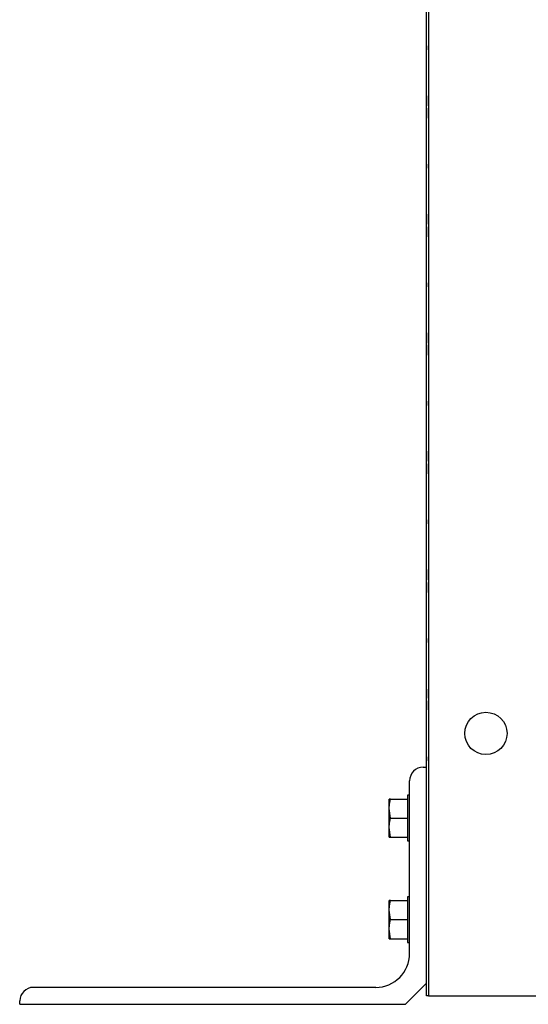
# Model space of a CAD drawing. Extents: x 10 to 92, y 7 to 126.
# Drawn here: x 77 to 85, y 7 to 22 of the extents above; entities that cross this region are included whole.
import ezdxf

# ---------------------------------------------------------------- set-up
doc = ezdxf.new("R2010")
doc.units = 0
doc.header["$MEASUREMENT"] = 0
doc.layers.add('TFR-TRI', color=7, linetype='CONTINUOUS')

msp = doc.modelspace()

# ---------------------------------------------------------------- linework, layer by layer
at = {"layer": 'TFR-TRI', "color": 4, "linetype": 'CONTINUOUS'}
for p, q in [((83.255, 7.618), (83.255, 91.493)), ((83.285, 91.493), (83.285, 7.618)), ((82.71, 10.524), (82.703, 10.524)), ((82.703, 10.507), (82.703, 10.524)), ((82.703, 10.458), (82.703, 10.507)), ((82.707, 10.449), (82.723, 10.524)), ((82.723, 10.524), (82.71, 10.524)), ((82.723, 10.524), (82.971, 10.524)), ((82.703, 10.384), (82.703, 10.458)), ((82.703, 10.384), (82.707, 10.449)), ((82.703, 10.292), (82.703, 10.384)), ((82.723, 10.243), (82.703, 10.384)), ((82.703, 10.194), (82.703, 10.292)), ((82.703, 10.103), (82.703, 10.194)), ((82.707, 10.168), (82.723, 10.243)), ((82.723, 10.243), (82.971, 10.243)), ((82.703, 10.103), (82.707, 10.168)), ((82.723, 9.962), (82.703, 10.103)), ((82.703, 10.028), (82.703, 10.103)), ((82.703, 9.979), (82.703, 10.028)), ((82.703, 9.962), (82.703, 9.979)), ((82.703, 9.962), (82.71, 9.962)), ((82.71, 9.962), (82.723, 9.962)), ((82.723, 9.962), (82.971, 9.962)), ((82.71, 9.024), (82.703, 9.024)), ((82.703, 9.007), (82.703, 9.024)), ((82.707, 8.949), (82.723, 9.024)), ((82.723, 9.024), (82.71, 9.024)), ((82.723, 9.024), (82.971, 9.024)), ((82.703, 8.958), (82.703, 9.007)), ((82.703, 8.884), (82.703, 8.958)), ((82.703, 8.884), (82.707, 8.949)), ((82.723, 8.743), (82.703, 8.884)), ((82.703, 8.792), (82.703, 8.884)), ((82.703, 8.694), (82.703, 8.792)), ((82.707, 8.668), (82.723, 8.743)), ((82.723, 8.743), (82.971, 8.743)), ((82.703, 8.603), (82.703, 8.694)), ((82.703, 8.603), (82.707, 8.668)), ((82.703, 8.528), (82.703, 8.603)), ((82.723, 8.462), (82.703, 8.603)), ((82.703, 8.479), (82.703, 8.528)), ((82.703, 8.462), (82.703, 8.479)), ((82.703, 8.462), (82.71, 8.462)), ((82.71, 8.462), (82.723, 8.462)), ((82.723, 8.462), (82.971, 8.462)), ((83.263, 7.618), (83.255, 7.618)), ((83.285, 7.618), (83.263, 7.618)), ((83.285, 7.618), (86.225, 7.618))]:
    msp.add_line(p, q, dxfattribs=at)
at = {"layer": 'TFR-TRI', "color": 3, "linetype": 'CONTINUOUS'}
for p, q in [((83.255, 21.588), (83.255, 21.648)), ((83.255, 21.588), (83.255, 21.648)), ((83.255, 21.646), (83.255, 21.586)), ((83.255, 21.646), (83.255, 21.586)), ((83.255, 20.908), (83.255, 20.906)), ((83.255, 20.903), (83.255, 20.908)), ((83.255, 20.906), (83.255, 20.9)), ((83.255, 20.904), (83.255, 20.881)), ((83.255, 20.898), (83.255, 20.904)), ((83.255, 20.891), (83.255, 20.903)), ((83.255, 20.9), (83.255, 20.89)), ((83.255, 20.887), (83.255, 20.898)), ((83.255, 20.894), (83.255, 20.892)), ((83.255, 20.889), (83.255, 20.894)), ((83.255, 20.892), (83.255, 20.887)), ((83.255, 20.872), (83.255, 20.891)), ((83.255, 20.89), (83.255, 20.878)), ((83.255, 20.874), (83.255, 20.889)), ((83.255, 20.87), (83.255, 20.887)), ((83.255, 20.887), (83.255, 20.877)), ((83.255, 20.881), (83.255, 20.883)), ((83.255, 20.883), (83.255, 20.881)), ((83.255, 20.881), (83.255, 20.877)), ((83.255, 20.872), (83.255, 20.881)), ((83.255, 20.881), (83.255, 20.873)), ((83.255, 20.878), (83.255, 20.864)), ((83.255, 20.877), (83.255, 20.872)), ((83.255, 20.877), (83.255, 20.864)), ((83.255, 20.854), (83.255, 20.874)), ((83.255, 20.873), (83.255, 20.861)), ((83.255, 20.851), (83.255, 20.872)), ((83.255, 20.872), (83.255, 20.861)), ((83.255, 20.861), (83.255, 20.872)), ((83.255, 20.849), (83.255, 20.87)), ((83.255, 20.868), (83.255, 20.865)), ((83.255, 20.865), (83.255, 20.868)), ((83.255, 20.855), (83.255, 20.865)), ((83.255, 20.865), (83.255, 20.856)), ((83.255, 20.864), (83.255, 20.848)), ((83.255, 20.864), (83.255, 20.847)), ((83.255, 20.847), (83.255, 20.861)), ((83.255, 20.861), (83.255, 20.846)), ((83.255, 20.861), (83.255, 20.848)), ((83.255, 20.856), (83.255, 20.843)), ((83.255, 20.843), (83.255, 20.855)), ((83.255, 20.827), (83.255, 20.854)), ((83.255, 20.837), (83.255, 20.851)), ((83.255, 20.822), (83.255, 20.849)), ((83.255, 20.848), (83.255, 20.837)), ((83.255, 20.848), (83.255, 20.827)), ((83.255, 20.837), (83.255, 20.847)), ((83.255, 20.847), (83.255, 20.82)), ((83.255, 20.846), (83.255, 20.831)), ((83.255, 20.828), (83.255, 20.843)), ((83.255, 20.843), (83.255, 20.827)), ((83.255, 20.837), (83.255, 20.828)), ((83.255, 20.827), (83.255, 20.837)), ((83.255, 20.825), (83.255, 20.837)), ((83.255, 20.831), (83.255, 20.819)), ((83.255, 20.828), (83.255, 20.818)), ((83.255, 20.811), (83.255, 20.828)), ((83.255, 20.807), (83.255, 20.827)), ((83.255, 20.819), (83.255, 20.827)), ((83.255, 20.827), (83.255, 20.811)), ((83.255, 20.827), (83.255, 20.812)), ((83.255, 20.813), (83.255, 20.825)), ((83.255, 20.801), (83.255, 20.822)), ((83.255, 20.82), (83.255, 20.799)), ((83.255, 20.819), (83.255, 20.81)), ((83.255, 20.812), (83.255, 20.819)), ((83.255, 20.818), (83.255, 20.81)), ((83.255, 20.804), (83.255, 20.813)), ((83.255, 20.812), (83.255, 20.798)), ((83.255, 20.809), (83.255, 20.812)), ((83.255, 20.798), (83.255, 20.811)), ((83.255, 20.811), (83.255, 20.798)), ((83.255, 20.81), (83.255, 20.805)), ((83.255, 20.81), (83.255, 20.807)), ((83.255, 20.807), (83.255, 20.809)), ((83.255, 20.79), (83.255, 20.807)), ((83.255, 20.805), (83.255, 20.804)), ((83.255, 20.785), (83.255, 20.801)), ((83.255, 20.799), (83.255, 20.785)), ((83.255, 20.789), (83.255, 20.798)), ((83.255, 20.798), (83.255, 20.789)), ((83.255, 20.798), (83.255, 20.787)), ((83.255, 20.777), (83.255, 20.79)), ((83.255, 20.786), (83.255, 20.789)), ((83.255, 20.789), (83.255, 20.786)), ((83.255, 20.787), (83.255, 20.778)), ((83.255, 20.785), (83.255, 20.78)), ((83.255, 20.78), (83.255, 20.785)), ((83.255, 20.778), (83.255, 20.771)), ((83.255, 20.768), (83.255, 20.777)), ((83.255, 20.771), (83.255, 20.765)), ((83.255, 20.762), (83.255, 20.768)), ((83.255, 20.765), (83.255, 20.762)), ((83.255, 20.762), (83.255, 20.761)), ((83.255, 20.761), (83.255, 20.762)), ((83.255, 20.723), (83.255, 20.721)), ((83.255, 20.722), (83.255, 20.723)), ((83.255, 20.718), (83.255, 20.722)), ((83.255, 20.721), (83.255, 20.716)), ((83.255, 20.713), (83.255, 20.718)), ((83.255, 20.716), (83.255, 20.706)), ((83.255, 20.706), (83.255, 20.713)), ((83.255, 20.706), (83.255, 20.694)), ((83.255, 20.697), (83.255, 20.706)), ((83.255, 20.699), (83.255, 20.704)), ((83.255, 20.704), (83.255, 20.698)), ((83.255, 20.685), (83.255, 20.699)), ((83.255, 20.698), (83.255, 20.683)), ((83.255, 20.685), (83.255, 20.697)), ((83.255, 20.694), (83.255, 20.697)), ((83.255, 20.697), (83.255, 20.694)), ((83.255, 20.694), (83.255, 20.677)), ((83.255, 20.685), (83.255, 20.694)), ((83.255, 20.694), (83.255, 20.685)), ((83.255, 20.672), (83.255, 20.685)), ((83.255, 20.663), (83.255, 20.685)), ((83.255, 20.685), (83.255, 20.672)), ((83.255, 20.672), (83.255, 20.685)), ((83.255, 20.683), (83.255, 20.662)), ((83.255, 20.678), (83.255, 20.68)), ((83.255, 20.68), (83.255, 20.67)), ((83.255, 20.673), (83.255, 20.678)), ((83.255, 20.677), (83.255, 20.656)), ((83.255, 20.674), (83.255, 20.676)), ((83.255, 20.676), (83.255, 20.675)), ((83.255, 20.675), (83.255, 20.671)), ((83.255, 20.665), (83.255, 20.674)), ((83.255, 20.666), (83.255, 20.673)), ((83.255, 20.656), (83.255, 20.672)), ((83.255, 20.672), (83.255, 20.656)), ((83.255, 20.656), (83.255, 20.672)), ((83.255, 20.671), (83.255, 20.665)), ((83.255, 20.67), (83.255, 20.659)), ((83.255, 20.656), (83.255, 20.666)), ((83.255, 20.665), (83.255, 20.657)), ((83.255, 20.653), (83.255, 20.665)), ((83.255, 20.637), (83.255, 20.663)), ((83.255, 20.662), (83.255, 20.634)), ((83.255, 20.659), (83.255, 20.646)), ((83.255, 20.657), (83.255, 20.647)), ((83.255, 20.636), (83.255, 20.656)), ((83.255, 20.64), (83.255, 20.656)), ((83.255, 20.656), (83.255, 20.64)), ((83.255, 20.656), (83.255, 20.63)), ((83.255, 20.646), (83.255, 20.656)), ((83.255, 20.638), (83.255, 20.653)), ((83.255, 20.647), (83.255, 20.637)), ((83.255, 20.646), (83.255, 20.633)), ((83.255, 20.636), (83.255, 20.646)), ((83.255, 20.64), (83.255, 20.628)), ((83.255, 20.627), (83.255, 20.64)), ((83.255, 20.623), (83.255, 20.638)), ((83.255, 20.637), (83.255, 20.623)), ((83.255, 20.62), (83.255, 20.637)), ((83.255, 20.623), (83.255, 20.636)), ((83.255, 20.619), (83.255, 20.636)), ((83.255, 20.634), (83.255, 20.614)), ((83.255, 20.633), (83.255, 20.611)), ((83.255, 20.63), (83.255, 20.61)), ((83.255, 20.628), (83.255, 20.619)), ((83.255, 20.618), (83.255, 20.627)), ((83.255, 20.611), (83.255, 20.623)), ((83.255, 20.623), (83.255, 20.611)), ((83.255, 20.612), (83.255, 20.623)), ((83.255, 20.605), (83.255, 20.62)), ((83.255, 20.619), (83.255, 20.615)), ((83.255, 20.606), (83.255, 20.619)), ((83.255, 20.615), (83.255, 20.618)), ((83.255, 20.614), (83.255, 20.597)), ((83.255, 20.607), (83.255, 20.612)), ((83.255, 20.611), (83.255, 20.593)), ((83.255, 20.603), (83.255, 20.611)), ((83.255, 20.611), (83.255, 20.603)), ((83.255, 20.61), (83.255, 20.595)), ((83.255, 20.603), (83.255, 20.607)), ((83.255, 20.597), (83.255, 20.606)), ((83.255, 20.593), (83.255, 20.605)), ((83.255, 20.6), (83.255, 20.603)), ((83.255, 20.603), (83.255, 20.6)), ((83.255, 20.58), (83.255, 20.603)), ((83.255, 20.597), (83.255, 20.585)), ((83.255, 20.591), (83.255, 20.597)), ((83.255, 20.595), (83.255, 20.589)), ((83.255, 20.584), (83.255, 20.593)), ((83.255, 20.593), (83.255, 20.58)), ((83.255, 20.589), (83.255, 20.591)), ((83.255, 20.585), (83.255, 20.58)), ((83.255, 20.578), (83.255, 20.584)), ((83.255, 20.58), (83.255, 20.576)), ((83.255, 20.576), (83.255, 20.578)), ((83.255, 19.838), (83.255, 19.898)), ((83.255, 19.838), (83.255, 19.898)), ((83.255, 19.896), (83.255, 19.836)), ((83.255, 19.896), (83.255, 19.836)), ((83.255, 19.158), (83.255, 19.154)), ((83.255, 19.153), (83.255, 19.158)), ((83.255, 19.154), (83.255, 19.142)), ((83.255, 19.14), (83.255, 19.153)), ((83.255, 19.148), (83.255, 19.067)), ((83.255, 19.047), (83.255, 19.148)), ((83.255, 19.144), (83.255, 19.142)), ((83.255, 19.139), (83.255, 19.144)), ((83.255, 19.142), (83.255, 19.137)), ((83.255, 19.142), (83.255, 19.119)), ((83.255, 19.119), (83.255, 19.14)), ((83.255, 19.124), (83.255, 19.139)), ((83.255, 19.137), (83.255, 19.127)), ((83.255, 19.131), (83.255, 19.128)), ((83.255, 19.128), (83.255, 19.131)), ((83.255, 19.128), (83.255, 19.119)), ((83.255, 19.119), (83.255, 19.128)), ((83.255, 19.127), (83.255, 19.114)), ((83.255, 19.104), (83.255, 19.124)), ((83.255, 19.119), (83.255, 19.088)), ((83.255, 19.105), (83.255, 19.119)), ((83.255, 19.095), (83.255, 19.119)), ((83.255, 19.119), (83.255, 19.105)), ((83.255, 19.115), (83.255, 19.118)), ((83.255, 19.118), (83.255, 19.115)), ((83.255, 19.105), (83.255, 19.115)), ((83.255, 19.115), (83.255, 19.106)), ((83.255, 19.114), (83.255, 19.098)), ((83.255, 19.106), (83.255, 19.093)), ((83.255, 19.105), (83.255, 19.088)), ((83.255, 19.088), (83.255, 19.105)), ((83.255, 19.093), (83.255, 19.105)), ((83.255, 19.077), (83.255, 19.104)), ((83.255, 19.098), (83.255, 19.077)), ((83.255, 19.075), (83.255, 19.095)), ((83.255, 19.093), (83.255, 19.077)), ((83.255, 19.078), (83.255, 19.093)), ((83.255, 19.088), (83.255, 19.063)), ((83.255, 19.088), (83.255, 19.076)), ((83.255, 19.074), (83.255, 19.088)), ((83.255, 19.061), (83.255, 19.078)), ((83.255, 19.057), (83.255, 19.077)), ((83.255, 19.077), (83.255, 19.061)), ((83.255, 19.077), (83.255, 19.062)), ((83.255, 19.076), (83.255, 19.066)), ((83.255, 19.056), (83.255, 19.075)), ((83.255, 19.063), (83.255, 19.074)), ((83.255, 19.067), (83.255, 19.056)), ((83.255, 19.066), (83.255, 19.057)), ((83.255, 19.054), (83.255, 19.063)), ((83.255, 19.063), (83.255, 19.043)), ((83.255, 19.062), (83.255, 19.048)), ((83.255, 19.061), (83.255, 19.048)), ((83.255, 19.048), (83.255, 19.061)), ((83.255, 19.057), (83.255, 19.051)), ((83.255, 19.04), (83.255, 19.057)), ((83.255, 19.049), (83.255, 19.054)), ((83.255, 19.051), (83.255, 19.027)), ((83.255, 19.023), (83.255, 19.049)), ((83.255, 19.039), (83.255, 19.048)), ((83.255, 19.048), (83.255, 19.037)), ((83.255, 19.048), (83.255, 19.039)), ((83.255, 19.027), (83.255, 19.047)), ((83.255, 19.043), (83.255, 19.029)), ((83.255, 19.027), (83.255, 19.04)), ((83.255, 19.036), (83.255, 19.039)), ((83.255, 19.039), (83.255, 19.036)), ((83.255, 19.037), (83.255, 19.028)), ((83.255, 19.029), (83.255, 19.023)), ((83.255, 19.028), (83.255, 19.021)), ((83.255, 19.018), (83.255, 19.027)), ((83.255, 19.021), (83.255, 19.015)), ((83.255, 19.012), (83.255, 19.018)), ((83.255, 19.015), (83.255, 19.012)), ((83.255, 19.012), (83.255, 19.011)), ((83.255, 19.011), (83.255, 19.012)), ((83.255, 18.973), (83.255, 18.971)), ((83.255, 18.972), (83.255, 18.973)), ((83.255, 18.968), (83.255, 18.972)), ((83.255, 18.971), (83.255, 18.966)), ((83.255, 18.963), (83.255, 18.968)), ((83.255, 18.966), (83.255, 18.956)), ((83.255, 18.956), (83.255, 18.963)), ((83.255, 18.961), (83.255, 18.935)), ((83.255, 18.955), (83.255, 18.961)), ((83.255, 18.933), (83.255, 18.957)), ((83.255, 18.957), (83.255, 18.937)), ((83.255, 18.947), (83.255, 18.956)), ((83.255, 18.956), (83.255, 18.944)), ((83.255, 18.941), (83.255, 18.955)), ((83.255, 18.935), (83.255, 18.947)), ((83.255, 18.947), (83.255, 18.944)), ((83.255, 18.944), (83.255, 18.947)), ((83.255, 18.944), (83.255, 18.935)), ((83.255, 18.935), (83.255, 18.944)), ((83.255, 18.944), (83.255, 18.927)), ((83.255, 18.921), (83.255, 18.941)), ((83.255, 18.937), (83.255, 18.835)), ((83.255, 18.935), (83.255, 18.922)), ((83.255, 18.922), (83.255, 18.935)), ((83.255, 18.922), (83.255, 18.935)), ((83.255, 18.935), (83.255, 18.93)), ((83.255, 18.926), (83.255, 18.933)), ((83.255, 18.93), (83.255, 18.921)), ((83.255, 18.928), (83.255, 18.909)), ((83.255, 18.917), (83.255, 18.928)), ((83.255, 18.927), (83.255, 18.906)), ((83.255, 18.918), (83.255, 18.926)), ((83.255, 18.922), (83.255, 18.906)), ((83.255, 18.906), (83.255, 18.922)), ((83.255, 18.906), (83.255, 18.922)), ((83.255, 18.895), (83.255, 18.921)), ((83.255, 18.921), (83.255, 18.909)), ((83.255, 18.907), (83.255, 18.918)), ((83.255, 18.835), (83.255, 18.917)), ((83.255, 18.909), (83.255, 18.895)), ((83.255, 18.909), (83.255, 18.889)), ((83.255, 18.896), (83.255, 18.907)), ((83.255, 18.886), (83.255, 18.906)), ((83.255, 18.906), (83.255, 18.89)), ((83.255, 18.89), (83.255, 18.906)), ((83.255, 18.906), (83.255, 18.88)), ((83.255, 18.878), (83.255, 18.896)), ((83.255, 18.865), (83.255, 18.895)), ((83.255, 18.895), (83.255, 18.879)), ((83.255, 18.877), (83.255, 18.89)), ((83.255, 18.89), (83.255, 18.878)), ((83.255, 18.889), (83.255, 18.864)), ((83.255, 18.869), (83.255, 18.886)), ((83.255, 18.88), (83.255, 18.86)), ((83.255, 18.879), (83.255, 18.865)), ((83.255, 18.864), (83.255, 18.878)), ((83.255, 18.878), (83.255, 18.869)), ((83.255, 18.868), (83.255, 18.877)), ((83.255, 18.869), (83.255, 18.865)), ((83.255, 18.856), (83.255, 18.869)), ((83.255, 18.865), (83.255, 18.868)), ((83.255, 18.865), (83.255, 18.855)), ((83.255, 18.842), (83.255, 18.865)), ((83.255, 18.864), (83.255, 18.844)), ((83.255, 18.855), (83.255, 18.864)), ((83.255, 18.86), (83.255, 18.845)), ((83.255, 18.847), (83.255, 18.856)), ((83.255, 18.852), (83.255, 18.855)), ((83.255, 18.855), (83.255, 18.852)), ((83.255, 18.841), (83.255, 18.847)), ((83.255, 18.845), (83.255, 18.839)), ((83.255, 18.844), (83.255, 18.83)), ((83.255, 18.83), (83.255, 18.842)), ((83.255, 18.839), (83.255, 18.841)), ((83.255, 18.83), (83.255, 18.826)), ((83.255, 18.826), (83.255, 18.83)), ((83.255, 18.088), (83.255, 18.148)), ((83.255, 18.088), (83.255, 18.148)), ((83.255, 18.146), (83.255, 18.086)), ((83.255, 18.146), (83.255, 18.086)), ((83.255, 17.408), (83.255, 17.378)), ((83.255, 17.378), (83.255, 17.408)), ((83.255, 17.389), (83.255, 17.394)), ((83.255, 17.394), (83.255, 17.392)), ((83.255, 17.392), (83.255, 17.387)), ((83.255, 17.374), (83.255, 17.389)), ((83.255, 17.387), (83.255, 17.377)), ((83.255, 17.378), (83.255, 17.35)), ((83.255, 17.356), (83.255, 17.378)), ((83.255, 17.377), (83.255, 17.364)), ((83.255, 17.354), (83.255, 17.374)), ((83.255, 17.368), (83.255, 17.365)), ((83.255, 17.365), (83.255, 17.368)), ((83.255, 17.355), (83.255, 17.365)), ((83.255, 17.365), (83.255, 17.356)), ((83.255, 17.364), (83.255, 17.348)), ((83.255, 17.356), (83.255, 17.343)), ((83.255, 17.253), (83.255, 17.356)), ((83.255, 17.343), (83.255, 17.355)), ((83.255, 17.327), (83.255, 17.354)), ((83.255, 17.35), (83.255, 17.253)), ((83.255, 17.35), (83.255, 17.28)), ((83.255, 17.28), (83.255, 17.35)), ((83.255, 17.348), (83.255, 17.327)), ((83.255, 17.343), (83.255, 17.327)), ((83.255, 17.328), (83.255, 17.343)), ((83.255, 17.311), (83.255, 17.328)), ((83.255, 17.307), (83.255, 17.327)), ((83.255, 17.327), (83.255, 17.312)), ((83.255, 17.327), (83.255, 17.311)), ((83.255, 17.312), (83.255, 17.298)), ((83.255, 17.311), (83.255, 17.298)), ((83.255, 17.298), (83.255, 17.311)), ((83.255, 17.29), (83.255, 17.307)), ((83.255, 17.298), (83.255, 17.289)), ((83.255, 17.298), (83.255, 17.287)), ((83.255, 17.289), (83.255, 17.298)), ((83.255, 17.277), (83.255, 17.29)), ((83.255, 17.289), (83.255, 17.286)), ((83.255, 17.286), (83.255, 17.289)), ((83.255, 17.287), (83.255, 17.278)), ((83.255, 17.278), (83.255, 17.271)), ((83.255, 17.268), (83.255, 17.277)), ((83.255, 17.271), (83.255, 17.265)), ((83.255, 17.262), (83.255, 17.268)), ((83.255, 17.265), (83.255, 17.262)), ((83.255, 17.261), (83.255, 17.262)), ((83.255, 17.262), (83.255, 17.261)), ((83.255, 17.231), (83.255, 17.128)), ((83.255, 17.133), (83.255, 17.231)), ((83.255, 17.223), (83.255, 17.221)), ((83.255, 17.222), (83.255, 17.223)), ((83.255, 17.218), (83.255, 17.222)), ((83.255, 17.221), (83.255, 17.216)), ((83.255, 17.213), (83.255, 17.218)), ((83.255, 17.216), (83.255, 17.206)), ((83.255, 17.206), (83.255, 17.213)), ((83.255, 17.206), (83.255, 17.194)), ((83.255, 17.197), (83.255, 17.206)), ((83.255, 17.204), (83.255, 17.133)), ((83.255, 17.133), (83.255, 17.204)), ((83.255, 17.194), (83.255, 17.197)), ((83.255, 17.185), (83.255, 17.197)), ((83.255, 17.197), (83.255, 17.194)), ((83.255, 17.194), (83.255, 17.185)), ((83.255, 17.194), (83.255, 17.177)), ((83.255, 17.185), (83.255, 17.194)), ((83.255, 17.172), (83.255, 17.185)), ((83.255, 17.185), (83.255, 17.172)), ((83.255, 17.172), (83.255, 17.185)), ((83.255, 17.177), (83.255, 17.156)), ((83.255, 17.172), (83.255, 17.156)), ((83.255, 17.156), (83.255, 17.172)), ((83.255, 17.156), (83.255, 17.172)), ((83.255, 17.136), (83.255, 17.156)), ((83.255, 17.14), (83.255, 17.156)), ((83.255, 17.156), (83.255, 17.13)), ((83.255, 17.156), (83.255, 17.14)), ((83.255, 17.14), (83.255, 17.128)), ((83.255, 17.127), (83.255, 17.14)), ((83.255, 17.119), (83.255, 17.136)), ((83.255, 17.106), (83.255, 17.133)), ((83.255, 17.13), (83.255, 17.11)), ((83.255, 17.128), (83.255, 17.106)), ((83.255, 17.128), (83.255, 17.119)), ((83.255, 17.118), (83.255, 17.127)), ((83.255, 17.106), (83.255, 17.119)), ((83.255, 17.119), (83.255, 17.115)), ((83.255, 17.115), (83.255, 17.118)), ((83.255, 17.11), (83.255, 17.095)), ((83.255, 17.075), (83.255, 17.106)), ((83.255, 17.106), (83.255, 17.075)), ((83.255, 17.097), (83.255, 17.106)), ((83.255, 17.091), (83.255, 17.097)), ((83.255, 17.095), (83.255, 17.089)), ((83.255, 17.089), (83.255, 17.091)), ((83.255, 16.338), (83.255, 16.398)), ((83.255, 16.338), (83.255, 16.398)), ((83.255, 16.396), (83.255, 16.336)), ((83.255, 16.396), (83.255, 16.336)), ((83.255, 15.656), (83.255, 15.658)), ((83.255, 15.658), (83.255, 15.653)), ((83.255, 15.648), (83.255, 15.656)), ((83.255, 15.653), (83.255, 15.639)), ((83.255, 15.636), (83.255, 15.648)), ((83.255, 15.648), (83.255, 15.646)), ((83.255, 15.646), (83.255, 15.648)), ((83.255, 15.646), (83.255, 15.641)), ((83.255, 15.641), (83.255, 15.646)), ((83.255, 15.644), (83.255, 15.642)), ((83.255, 15.639), (83.255, 15.644)), ((83.255, 15.642), (83.255, 15.637)), ((83.255, 15.641), (83.255, 15.632)), ((83.255, 15.632), (83.255, 15.641)), ((83.255, 15.624), (83.255, 15.639)), ((83.255, 15.639), (83.255, 15.616)), ((83.255, 15.637), (83.255, 15.627)), ((83.255, 15.62), (83.255, 15.636)), ((83.255, 15.619), (83.255, 15.632)), ((83.255, 15.632), (83.255, 15.62)), ((83.255, 15.631), (83.255, 15.629)), ((83.255, 15.628), (83.255, 15.631)), ((83.255, 15.629), (83.255, 15.62)), ((83.255, 15.619), (83.255, 15.628)), ((83.255, 15.627), (83.255, 15.614)), ((83.255, 15.604), (83.255, 15.624)), ((83.255, 15.622), (83.255, 15.62)), ((83.255, 15.619), (83.255, 15.622)), ((83.255, 15.62), (83.255, 15.613)), ((83.255, 15.62), (83.255, 15.607)), ((83.255, 15.606), (83.255, 15.619)), ((83.255, 15.604), (83.255, 15.619)), ((83.255, 15.609), (83.255, 15.619)), ((83.255, 15.615), (83.255, 15.618)), ((83.255, 15.618), (83.255, 15.615)), ((83.255, 15.616), (83.255, 15.589)), ((83.255, 15.605), (83.255, 15.615)), ((83.255, 15.615), (83.255, 15.606)), ((83.255, 15.614), (83.255, 15.598)), ((83.255, 15.613), (83.255, 15.602)), ((83.255, 15.596), (83.255, 15.609)), ((83.255, 15.607), (83.255, 15.592)), ((83.255, 15.606), (83.255, 15.593)), ((83.255, 15.589), (83.255, 15.606)), ((83.255, 15.593), (83.255, 15.605)), ((83.255, 15.577), (83.255, 15.604)), ((83.255, 15.588), (83.255, 15.604)), ((83.255, 15.602), (83.255, 15.589)), ((83.255, 15.598), (83.255, 15.577)), ((83.255, 15.581), (83.255, 15.596)), ((83.255, 15.593), (83.255, 15.577)), ((83.255, 15.578), (83.255, 15.593)), ((83.255, 15.592), (83.255, 15.584)), ((83.255, 15.576), (83.255, 15.589)), ((83.255, 15.589), (83.255, 15.575)), ((83.255, 15.589), (83.255, 15.565)), ((83.255, 15.566), (83.255, 15.588)), ((83.255, 15.584), (83.255, 15.574)), ((83.255, 15.579), (83.255, 15.581)), ((83.255, 15.577), (83.255, 15.579)), ((83.255, 15.561), (83.255, 15.578)), ((83.255, 15.574), (83.255, 15.577)), ((83.255, 15.557), (83.255, 15.577)), ((83.255, 15.577), (83.255, 15.562)), ((83.255, 15.577), (83.255, 15.561)), ((83.255, 15.564), (83.255, 15.576)), ((83.255, 15.575), (83.255, 15.564)), ((83.255, 15.548), (83.255, 15.566)), ((83.255, 15.565), (83.255, 15.545)), ((83.255, 15.555), (83.255, 15.564)), ((83.255, 15.564), (83.255, 15.556)), ((83.255, 15.562), (83.255, 15.548)), ((83.255, 15.561), (83.255, 15.548)), ((83.255, 15.548), (83.255, 15.561)), ((83.255, 15.54), (83.255, 15.557)), ((83.255, 15.556), (83.255, 15.552)), ((83.255, 15.549), (83.255, 15.555)), ((83.255, 15.552), (83.255, 15.527)), ((83.255, 15.524), (83.255, 15.549)), ((83.255, 15.539), (83.255, 15.548)), ((83.255, 15.548), (83.255, 15.539)), ((83.255, 15.534), (83.255, 15.548)), ((83.255, 15.548), (83.255, 15.537)), ((83.255, 15.545), (83.255, 15.531)), ((83.255, 15.527), (83.255, 15.54)), ((83.255, 15.539), (83.255, 15.536)), ((83.255, 15.536), (83.255, 15.539)), ((83.255, 15.537), (83.255, 15.528)), ((83.255, 15.527), (83.255, 15.534)), ((83.255, 15.531), (83.255, 15.524)), ((83.255, 15.528), (83.255, 15.521)), ((83.255, 15.518), (83.255, 15.527)), ((83.255, 15.521), (83.255, 15.515)), ((83.255, 15.512), (83.255, 15.518)), ((83.255, 15.515), (83.255, 15.512)), ((83.255, 15.511), (83.255, 15.512)), ((83.255, 15.512), (83.255, 15.511)), ((83.255, 15.473), (83.255, 15.471)), ((83.255, 15.472), (83.255, 15.473)), ((83.255, 15.468), (83.255, 15.472)), ((83.255, 15.471), (83.255, 15.466)), ((83.255, 15.463), (83.255, 15.468)), ((83.255, 15.466), (83.255, 15.456)), ((83.255, 15.456), (83.255, 15.463)), ((83.255, 15.459), (83.255, 15.434)), ((83.255, 15.453), (83.255, 15.459)), ((83.255, 15.457), (83.255, 15.449)), ((83.255, 15.432), (83.255, 15.457)), ((83.255, 15.447), (83.255, 15.456)), ((83.255, 15.456), (83.255, 15.444)), ((83.255, 15.439), (83.255, 15.453)), ((83.255, 15.449), (83.255, 15.436)), ((83.255, 15.444), (83.255, 15.447)), ((83.255, 15.435), (83.255, 15.447)), ((83.255, 15.447), (83.255, 15.444)), ((83.255, 15.435), (83.255, 15.444)), ((83.255, 15.444), (83.255, 15.435)), ((83.255, 15.444), (83.255, 15.427)), ((83.255, 15.419), (83.255, 15.439)), ((83.255, 15.436), (83.255, 15.418)), ((83.255, 15.435), (83.255, 15.422)), ((83.255, 15.422), (83.255, 15.435)), ((83.255, 15.422), (83.255, 15.435)), ((83.255, 15.434), (83.255, 15.428)), ((83.255, 15.427), (83.255, 15.432)), ((83.255, 15.428), (83.255, 15.419)), ((83.255, 15.427), (83.255, 15.406)), ((83.255, 15.419), (83.255, 15.427)), ((83.255, 15.406), (83.255, 15.422)), ((83.255, 15.406), (83.255, 15.422)), ((83.255, 15.422), (83.255, 15.406)), ((83.255, 15.408), (83.255, 15.419)), ((83.255, 15.394), (83.255, 15.419)), ((83.255, 15.419), (83.255, 15.408)), ((83.255, 15.418), (83.255, 15.395)), ((83.255, 15.41), (83.255, 15.407)), ((83.255, 15.4), (83.255, 15.41)), ((83.255, 15.408), (83.255, 15.394)), ((83.255, 15.395), (83.255, 15.408)), ((83.255, 15.407), (83.255, 15.405)), ((83.255, 15.406), (83.255, 15.39)), ((83.255, 15.39), (83.255, 15.406)), ((83.255, 15.406), (83.255, 15.38)), ((83.255, 15.386), (83.255, 15.406)), ((83.255, 15.405), (83.255, 15.403)), ((83.255, 15.403), (83.255, 15.388)), ((83.255, 15.392), (83.255, 15.4)), ((83.255, 15.381), (83.255, 15.395)), ((83.255, 15.395), (83.255, 15.379)), ((83.255, 15.394), (83.255, 15.378)), ((83.255, 15.367), (83.255, 15.394)), ((83.255, 15.376), (83.255, 15.392)), ((83.255, 15.39), (83.255, 15.378)), ((83.255, 15.377), (83.255, 15.39)), ((83.255, 15.388), (83.255, 15.374)), ((83.255, 15.369), (83.255, 15.386)), ((83.255, 15.371), (83.255, 15.381)), ((83.255, 15.38), (83.255, 15.36)), ((83.255, 15.379), (83.255, 15.365)), ((83.255, 15.378), (83.255, 15.369)), ((83.255, 15.378), (83.255, 15.364)), ((83.255, 15.368), (83.255, 15.377)), ((83.255, 15.363), (83.255, 15.376)), ((83.255, 15.374), (83.255, 15.365)), ((83.255, 15.364), (83.255, 15.371)), ((83.255, 15.356), (83.255, 15.369)), ((83.255, 15.369), (83.255, 15.365)), ((83.255, 15.365), (83.255, 15.368)), ((83.255, 15.345), (83.255, 15.367)), ((83.255, 15.365), (83.255, 15.361)), ((83.255, 15.365), (83.255, 15.352)), ((83.255, 15.351), (83.255, 15.364)), ((83.255, 15.364), (83.255, 15.348)), ((83.255, 15.361), (83.255, 15.364)), ((83.255, 15.364), (83.255, 15.355)), ((83.255, 15.355), (83.255, 15.363)), ((83.255, 15.36), (83.255, 15.345)), ((83.255, 15.347), (83.255, 15.356)), ((83.255, 15.355), (83.255, 15.352)), ((83.255, 15.352), (83.255, 15.355)), ((83.255, 15.352), (83.255, 15.343)), ((83.255, 15.343), (83.255, 15.351)), ((83.255, 15.348), (83.255, 15.336)), ((83.255, 15.341), (83.255, 15.347)), ((83.255, 15.33), (83.255, 15.345)), ((83.255, 15.345), (83.255, 15.339)), ((83.255, 15.337), (83.255, 15.343)), ((83.255, 15.343), (83.255, 15.337)), ((83.255, 15.339), (83.255, 15.341)), ((83.255, 15.336), (83.255, 15.337)), ((83.255, 15.337), (83.255, 15.336)), ((83.255, 15.336), (83.255, 15.328)), ((83.255, 15.326), (83.255, 15.33)), ((83.255, 15.328), (83.255, 15.326)), ((83.255, 14.588), (83.255, 14.648)), ((83.255, 14.588), (83.255, 14.648)), ((83.255, 14.646), (83.255, 14.586)), ((83.255, 14.646), (83.255, 14.586)), ((83.255, 13.801), (83.255, 13.912)), ((83.255, 13.912), (83.255, 13.763)), ((83.255, 13.911), (83.255, 13.91)), ((83.255, 13.907), (83.255, 13.911)), ((83.255, 13.91), (83.255, 13.906)), ((83.255, 13.892), (83.255, 13.907)), ((83.255, 13.906), (83.255, 13.898)), ((83.255, 13.898), (83.255, 13.887)), ((83.255, 13.894), (83.255, 13.892)), ((83.255, 13.889), (83.255, 13.894)), ((83.255, 13.892), (83.255, 13.887)), ((83.255, 13.87), (83.255, 13.892)), ((83.255, 13.874), (83.255, 13.889)), ((83.255, 13.887), (83.255, 13.87)), ((83.255, 13.887), (83.255, 13.877)), ((83.255, 13.88), (83.255, 13.883)), ((83.255, 13.883), (83.255, 13.88)), ((83.255, 13.87), (83.255, 13.88)), ((83.255, 13.88), (83.255, 13.871)), ((83.255, 13.877), (83.255, 13.864)), ((83.255, 13.854), (83.255, 13.874)), ((83.255, 13.871), (83.255, 13.858)), ((83.255, 13.841), (83.255, 13.87)), ((83.255, 13.87), (83.255, 13.845)), ((83.255, 13.851), (83.255, 13.87)), ((83.255, 13.865), (83.255, 13.868)), ((83.255, 13.868), (83.255, 13.865)), ((83.255, 13.865), (83.255, 13.856)), ((83.255, 13.855), (83.255, 13.865)), ((83.255, 13.864), (83.255, 13.848)), ((83.255, 13.858), (83.255, 13.841)), ((83.255, 13.856), (83.255, 13.843)), ((83.255, 13.843), (83.255, 13.855)), ((83.255, 13.827), (83.255, 13.854)), ((83.255, 13.82), (83.255, 13.851)), ((83.255, 13.848), (83.255, 13.827)), ((83.255, 13.845), (83.255, 13.825)), ((83.255, 13.828), (83.255, 13.843)), ((83.255, 13.843), (83.255, 13.827)), ((83.255, 13.812), (83.255, 13.841)), ((83.255, 13.841), (83.255, 13.823)), ((83.255, 13.811), (83.255, 13.828)), ((83.255, 13.827), (83.255, 13.811)), ((83.255, 13.807), (83.255, 13.827)), ((83.255, 13.827), (83.255, 13.812)), ((83.255, 13.825), (83.255, 13.813)), ((83.255, 13.823), (83.255, 13.809)), ((83.255, 13.8), (83.255, 13.82)), ((83.255, 13.813), (83.255, 13.807)), ((83.255, 13.812), (83.255, 13.798)), ((83.255, 13.79), (83.255, 13.812)), ((83.255, 13.811), (83.255, 13.798)), ((83.255, 13.798), (83.255, 13.811)), ((83.255, 13.809), (83.255, 13.8)), ((83.255, 13.79), (83.255, 13.807)), ((83.255, 13.807), (83.255, 13.801)), ((83.255, 13.8), (83.255, 13.797)), ((83.255, 13.784), (83.255, 13.8)), ((83.255, 13.798), (83.255, 13.789)), ((83.255, 13.798), (83.255, 13.787)), ((83.255, 13.789), (83.255, 13.798)), ((83.255, 13.797), (83.255, 13.768)), ((83.255, 13.777), (83.255, 13.79)), ((83.255, 13.775), (83.255, 13.79)), ((83.255, 13.786), (83.255, 13.789)), ((83.255, 13.789), (83.255, 13.786)), ((83.255, 13.787), (83.255, 13.778)), ((83.255, 13.774), (83.255, 13.784)), ((83.255, 13.778), (83.255, 13.771)), ((83.255, 13.768), (83.255, 13.777)), ((83.255, 13.768), (83.255, 13.775)), ((83.255, 13.766), (83.255, 13.774)), ((83.255, 13.771), (83.255, 13.765)), ((83.255, 13.762), (83.255, 13.768)), ((83.255, 13.764), (83.255, 13.766)), ((83.255, 13.765), (83.255, 13.762)), ((83.255, 13.763), (83.255, 13.764)), ((83.255, 13.761), (83.255, 13.762)), ((83.255, 13.762), (83.255, 13.761)), ((83.255, 13.722), (83.255, 13.723)), ((83.255, 13.723), (83.255, 13.721)), ((83.255, 13.718), (83.255, 13.722)), ((83.255, 13.721), (83.255, 13.716)), ((83.255, 13.721), (83.255, 13.72)), ((83.255, 13.572), (83.255, 13.721)), ((83.255, 13.72), (83.255, 13.717)), ((83.255, 13.713), (83.255, 13.718)), ((83.255, 13.717), (83.255, 13.71)), ((83.255, 13.716), (83.255, 13.706)), ((83.255, 13.687), (83.255, 13.715)), ((83.255, 13.715), (83.255, 13.708)), ((83.255, 13.706), (83.255, 13.713)), ((83.255, 13.71), (83.255, 13.699)), ((83.255, 13.708), (83.255, 13.693)), ((83.255, 13.706), (83.255, 13.694)), ((83.255, 13.697), (83.255, 13.706)), ((83.255, 13.699), (83.255, 13.684)), ((83.255, 13.685), (83.255, 13.697)), ((83.255, 13.694), (83.255, 13.697)), ((83.255, 13.697), (83.255, 13.694)), ((83.255, 13.694), (83.255, 13.685)), ((83.255, 13.685), (83.255, 13.694)), ((83.255, 13.694), (83.255, 13.677)), ((83.255, 13.693), (83.255, 13.671)), ((83.255, 13.684), (83.255, 13.687)), ((83.255, 13.685), (83.255, 13.672)), ((83.255, 13.672), (83.255, 13.685)), ((83.255, 13.672), (83.255, 13.685)), ((83.255, 13.675), (83.255, 13.684)), ((83.255, 13.684), (83.255, 13.663)), ((83.255, 13.682), (83.255, 13.572)), ((83.255, 13.677), (83.255, 13.682)), ((83.255, 13.671), (83.255, 13.677)), ((83.255, 13.677), (83.255, 13.656)), ((83.255, 13.661), (83.255, 13.675)), ((83.255, 13.672), (83.255, 13.656)), ((83.255, 13.656), (83.255, 13.672)), ((83.255, 13.656), (83.255, 13.672)), ((83.255, 13.671), (83.255, 13.642)), ((83.255, 13.659), (83.255, 13.671)), ((83.255, 13.663), (83.255, 13.632)), ((83.255, 13.643), (83.255, 13.661)), ((83.255, 13.639), (83.255, 13.659)), ((83.255, 13.64), (83.255, 13.656)), ((83.255, 13.636), (83.255, 13.656)), ((83.255, 13.656), (83.255, 13.63)), ((83.255, 13.656), (83.255, 13.64)), ((83.255, 13.626), (83.255, 13.643)), ((83.255, 13.642), (83.255, 13.613)), ((83.255, 13.64), (83.255, 13.628)), ((83.255, 13.627), (83.255, 13.64)), ((83.255, 13.613), (83.255, 13.639)), ((83.255, 13.619), (83.255, 13.636)), ((83.255, 13.632), (83.255, 13.614)), ((83.255, 13.63), (83.255, 13.61)), ((83.255, 13.628), (83.255, 13.619)), ((83.255, 13.618), (83.255, 13.627)), ((83.255, 13.612), (83.255, 13.626)), ((83.255, 13.619), (83.255, 13.615)), ((83.255, 13.606), (83.255, 13.619)), ((83.255, 13.615), (83.255, 13.618)), ((83.255, 13.614), (83.255, 13.604)), ((83.255, 13.613), (83.255, 13.591)), ((83.255, 13.596), (83.255, 13.613)), ((83.255, 13.604), (83.255, 13.612)), ((83.255, 13.61), (83.255, 13.595)), ((83.255, 13.597), (83.255, 13.606)), ((83.255, 13.601), (83.255, 13.604)), ((83.255, 13.604), (83.255, 13.601)), ((83.255, 13.591), (83.255, 13.597)), ((83.255, 13.585), (83.255, 13.596)), ((83.255, 13.595), (83.255, 13.589)), ((83.255, 13.589), (83.255, 13.591)), ((83.255, 13.591), (83.255, 13.577)), ((83.255, 13.578), (83.255, 13.585)), ((83.255, 13.574), (83.255, 13.578)), ((83.255, 13.577), (83.255, 13.572)), ((83.255, 13.572), (83.255, 13.574)), ((83.255, 12.838), (83.255, 12.898)), ((83.255, 12.838), (83.255, 12.898)), ((83.255, 12.896), (83.255, 12.836)), ((83.255, 12.896), (83.255, 12.836)), ((83.255, 12.144), (83.255, 12.142)), ((83.255, 12.139), (83.255, 12.144)), ((83.255, 12.142), (83.255, 12.137)), ((83.255, 12.124), (83.255, 12.139)), ((83.255, 12.137), (83.255, 12.127)), ((83.255, 12.127), (83.255, 12.114)), ((83.255, 12.104), (83.255, 12.124)), ((83.255, 12.102), (83.255, 12.119)), ((83.255, 12.119), (83.255, 12.093)), ((83.255, 12.118), (83.255, 12.115)), ((83.255, 12.115), (83.255, 12.118)), ((83.255, 12.105), (83.255, 12.115)), ((83.255, 12.115), (83.255, 12.106)), ((83.255, 12.114), (83.255, 12.098)), ((83.255, 12.106), (83.255, 12.093)), ((83.255, 12.093), (83.255, 12.105)), ((83.255, 12.077), (83.255, 12.104)), ((83.255, 12.093), (83.255, 12.102)), ((83.255, 12.098), (83.255, 12.077)), ((83.255, 12.093), (83.255, 12.077)), ((83.255, 12.08), (83.255, 12.093)), ((83.255, 12.078), (83.255, 12.093)), ((83.255, 12.093), (83.255, 12.083)), ((83.255, 12.083), (83.255, 12.07)), ((83.255, 12.063), (83.255, 12.08)), ((83.255, 12.061), (83.255, 12.078)), ((83.255, 12.057), (83.255, 12.077)), ((83.255, 12.077), (83.255, 12.061)), ((83.255, 12.077), (83.255, 12.062)), ((83.255, 12.07), (83.255, 12.056)), ((83.255, 12.043), (83.255, 12.063)), ((83.255, 12.062), (83.255, 12.048)), ((83.255, 12.061), (83.255, 12.048)), ((83.255, 12.048), (83.255, 12.061)), ((83.255, 12.04), (83.255, 12.057)), ((83.255, 12.056), (83.255, 12.043)), ((83.255, 12.048), (83.255, 12.037)), ((83.255, 12.048), (83.255, 12.039)), ((83.255, 12.039), (83.255, 12.048)), ((83.255, 12.027), (83.255, 12.04)), ((83.255, 12.036), (83.255, 12.039)), ((83.255, 12.039), (83.255, 12.036)), ((83.255, 12.037), (83.255, 12.028)), ((83.255, 12.028), (83.255, 12.021)), ((83.255, 12.018), (83.255, 12.027)), ((83.255, 12.021), (83.255, 12.015)), ((83.255, 12.012), (83.255, 12.018)), ((83.255, 12.015), (83.255, 12.012)), ((83.255, 12.012), (83.255, 12.011)), ((83.255, 12.011), (83.255, 12.012)), ((83.255, 11.973), (83.255, 11.971)), ((83.255, 11.972), (83.255, 11.973)), ((83.255, 11.968), (83.255, 11.972)), ((83.255, 11.971), (83.255, 11.966)), ((83.255, 11.963), (83.255, 11.968)), ((83.255, 11.966), (83.255, 11.956)), ((83.255, 11.956), (83.255, 11.963)), ((83.255, 11.956), (83.255, 11.944)), ((83.255, 11.947), (83.255, 11.956)), ((83.255, 11.935), (83.255, 11.947)), ((83.255, 11.944), (83.255, 11.947)), ((83.255, 11.947), (83.255, 11.944)), ((83.255, 11.935), (83.255, 11.944)), ((83.255, 11.944), (83.255, 11.935)), ((83.255, 11.944), (83.255, 11.927)), ((83.255, 11.928), (83.255, 11.941)), ((83.255, 11.941), (83.255, 11.921)), ((83.255, 11.922), (83.255, 11.935)), ((83.255, 11.922), (83.255, 11.935)), ((83.255, 11.935), (83.255, 11.922)), ((83.255, 11.914), (83.255, 11.928)), ((83.255, 11.927), (83.255, 11.906)), ((83.255, 11.906), (83.255, 11.922)), ((83.255, 11.906), (83.255, 11.922)), ((83.255, 11.922), (83.255, 11.906)), ((83.255, 11.921), (83.255, 11.904)), ((83.255, 11.901), (83.255, 11.914)), ((83.255, 11.89), (83.255, 11.906)), ((83.255, 11.906), (83.255, 11.88)), ((83.255, 11.886), (83.255, 11.906)), ((83.255, 11.906), (83.255, 11.89)), ((83.255, 11.904), (83.255, 11.89)), ((83.255, 11.89), (83.255, 11.901)), ((83.255, 11.89), (83.255, 11.878)), ((83.255, 11.877), (83.255, 11.89)), ((83.255, 11.89), (83.255, 11.881)), ((83.255, 11.865), (83.255, 11.89)), ((83.255, 11.869), (83.255, 11.886)), ((83.255, 11.881), (83.255, 11.865)), ((83.255, 11.88), (83.255, 11.86)), ((83.255, 11.878), (83.255, 11.869)), ((83.255, 11.868), (83.255, 11.877)), ((83.255, 11.856), (83.255, 11.869)), ((83.255, 11.869), (83.255, 11.865)), ((83.255, 11.865), (83.255, 11.868)), ((83.255, 11.86), (83.255, 11.845)), ((83.255, 11.847), (83.255, 11.856)), ((83.255, 11.841), (83.255, 11.847)), ((83.255, 11.845), (83.255, 11.839)), ((83.255, 11.839), (83.255, 11.841)), ((83.255, 11.088), (83.255, 11.148)), ((83.255, 11.088), (83.255, 11.148)), ((83.255, 11.146), (83.255, 11.086)), ((83.255, 11.146), (83.255, 11.086)), ((83.205, 10.993), (83.255, 10.993)), ((83.255, 7.806), (83.255, 10.993)), ((83.005, 8.243), (83.005, 10.793)), ((82.505, 7.743), (77.455, 7.743)), ((82.942, 7.493), (83.255, 7.806)), ((77.255, 7.493), (77.255, 7.543)), ((77.255, 7.493), (82.942, 7.493))]:
    msp.add_line(p, q, dxfattribs=at)
at = {"layer": 'TFR-TRI', "color": 2, "linetype": 'CONTINUOUS'}
for p, q in [((83.005, 10.579), (82.971, 10.579)), ((82.971, 10.579), (82.971, 10.563)), ((82.971, 10.563), (82.971, 10.515)), ((82.971, 10.515), (82.971, 10.441)), ((82.971, 10.441), (82.971, 10.347)), ((82.971, 10.347), (82.971, 10.243)), ((82.971, 10.243), (82.971, 10.139)), ((82.971, 10.139), (82.971, 10.045)), ((82.971, 10.045), (82.971, 9.971)), ((82.971, 9.971), (82.971, 9.923)), ((82.971, 9.923), (82.971, 9.907)), ((82.971, 9.907), (83.005, 9.907)), ((82.971, 9.079), (82.971, 9.063)), ((83.005, 9.079), (82.971, 9.079)), ((82.971, 9.063), (82.971, 9.015)), ((82.971, 9.015), (82.971, 8.941)), ((82.971, 8.941), (82.971, 8.847)), ((82.971, 8.847), (82.971, 8.743)), ((82.971, 8.743), (82.971, 8.639)), ((82.971, 8.639), (82.971, 8.545)), ((82.971, 8.545), (82.971, 8.471)), ((82.971, 8.471), (82.971, 8.423)), ((82.971, 8.423), (82.971, 8.407)), ((82.971, 8.407), (83.005, 8.407))]:
    msp.add_line(p, q, dxfattribs=at)
at = {"layer": 'TFR-TRI', "color": 4, "linetype": 'CONTINUOUS'}
msp.add_circle((84.13, 11.493), 0.312, dxfattribs=at)
at = {"layer": 'TFR-TRI', "color": 3, "linetype": 'CONTINUOUS'}
for centre, radius, start, end in [((83.205, 10.793), 0.2, 90, 180), ((82.505, 8.243), 0.5, 270, 360), ((77.455, 7.543), 0.2, 90, 180)]:
    msp.add_arc(centre, radius, start, end, dxfattribs=at)

doc.saveas('drawing.dxf')
